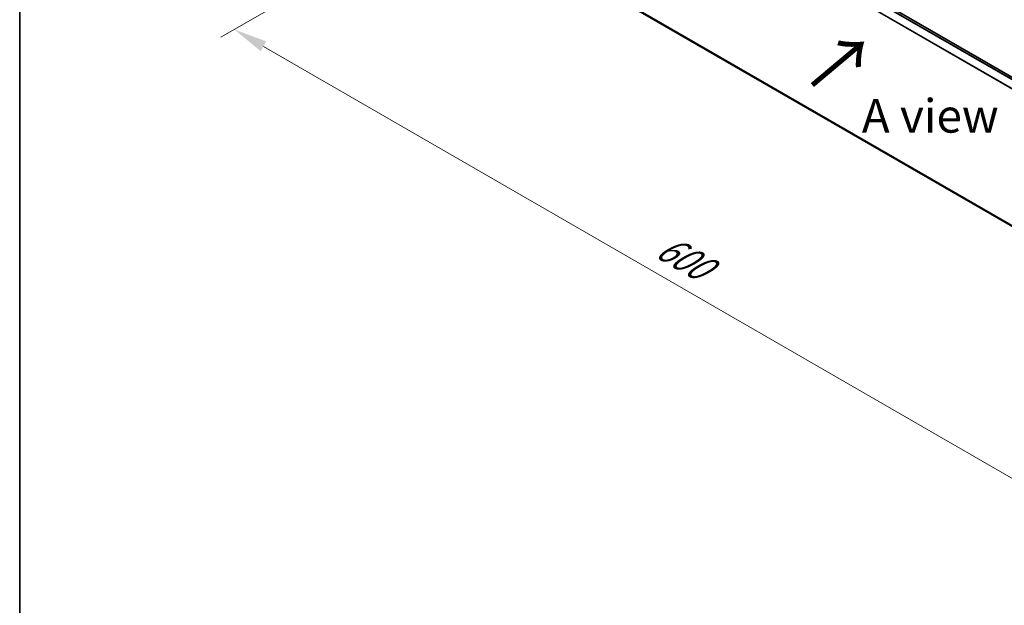
# Model space of a CAD drawing. Units: millimetres. Extents: x 0 to 10086, y 0 to 2388.
# Drawn here: x 0 to 49, y 78 to 107 of the extents above; entities that cross this region are included whole.
import ezdxf

# ---------------------------------------------------------------- set-up
doc = ezdxf.new("R2010")
doc.units = ezdxf.units.MM
doc.header["$LTSCALE"] = 0.666667
doc.layers.get('Defpoints').update_dxf_attribs({"lineweight": 25})
for name, color, linetype, lineweight in [('Border (ISO)', 7, 'Continuous', 35), ('Dimension (ISO)', 7, 'Continuous', 18), ('Symbol (ISO)', 7, 'Continuous', 18), ('Visible (ISO)', 7, 'Continuous', 35), ('Visible Narrow (ISO)', 7, 'Continuous', 25)]:
    doc.layers.add(name, color=color, linetype=linetype, lineweight=lineweight)
doc.styles.add('Note Text (TK)', font='MS PGothic.ttf')
doc.dimstyles.new('Default - Method 1b (TK)', dxfattribs={"dimscale": 0.666667, "dimtxt": 2.5, "dimasz": 2.5, "dimexe": 1, "dimexo": 1.5, "dimgap": 1, "dimtad": 1, "dimtoh": 1, "dimrnd": 1e-08, "dimdsep": 46, "dimtxsty": 'Note Text (TK)', "dimcen": 0.09, "dimdle": 5, "dimclrd": 100, "dimclre": 100, "dimclrt": 7, "dimadec": 1, "dimazin": 1, "dimtfac": 1, "dimtmove": 0, "dimatfit": 3, "dimfxl": 1, "dimtolj": 1, "dimlwd": -1, "dimlwe": -1, "dimarcsym": 0})

# ---------------------------------------------------------------- blocks, each defined once
blk = doc.blocks.new('図面枠 tk図枠')
at = {"layer": 'Border (ISO)'}
blk.add_line((14.5, 289), (14.5, 8), dxfattribs=at)
blk = doc.blocks.new('*D17')
at = {"layer": 'Defpoints', "color": 0, "transparency": 16777216}
for p in [(22.9, 113.235), (10.643, 106.159), (66.414, 88.112)]:
    blk.add_point(p, dxfattribs=at)
at = {"layer": 'Dimension (ISO)', "color": 100, "transparency": 16777216}
for p, q in [((21.9, 112.657), (9.976, 105.774)), ((52.714, 81.869), (12.087, 105.325)), ((65.414, 87.535), (53.491, 80.651))]:
    blk.add_line(p, q, dxfattribs=at)
for points in [[(12.225, 105.566), (11.948, 105.085), (10.643, 106.159)], [(52.853, 82.109), (52.575, 81.628), (54.157, 81.036)]]:
    blk.add_solid(points, dxfattribs=at)
at = {"layer": 'Dimension (ISO)', "color": 7, "transparency": 16777216, "insert": (31.75, 95.528), "char_height": 1.66667, "attachment_point": 4, "rotation": 330, "style": 'Note Text (TK)'}
blk.add_mtext('\\A1;{\\Q30.000;\\W0.816;\\H0.816x;600}', dxfattribs=at)

msp = doc.modelspace()

# ---------------------------------------------------------------- linework, layer by layer
at = {"layer": 'Visible (ISO)'}
for p, q in [((23.61851, 118.5652), (63.49847, 95.54049)), ((23.5109, 111.23212), (63.19935, 88.31799))]:
    msp.add_line(p, q, dxfattribs=at)
at = {"layer": 'Visible Narrow (ISO)'}
for p, q in [((23.33479, 118.14842), (63.20022, 95.1321)), ((23.33983, 118.16742), (63.20813, 95.14944)), ((23.50957, 118.50062), (63.38806, 95.47677)), ((23.52629, 118.51931), (63.4126, 95.49094)), ((23.60313, 118.56367), (63.48944, 95.5353)), ((23.33479, 111.38341), (63.19935, 88.3676)), ((23.33983, 111.37024), (63.19935, 88.35734)), ((23.50957, 111.23304), (63.19935, 88.31814))]:
    msp.add_line(p, q, dxfattribs=at)

# ---------------------------------------------------------------- block references
at = {"xscale": 0.6666666666666666, "yscale": 0.6666666666666666, "zscale": 0.6666666666666666}
msp.add_blockref('図面枠 tk図枠', (-9.66667, -5.33333), dxfattribs=at)

# ---------------------------------------------------------------- texts
at = {"layer": 'Symbol (ISO)', "color": 7, "insert": (39.21919, 103.27378), "char_height": 2.6666667, "attachment_point": 4, "rotation": 40, "line_spacing_factor": 1.5, "style": 'Note Text (TK)'}
msp.add_mtext('\\fＭＳ Ｐゴシック|b0|i0;{\\H2.6667;→}', dxfattribs=at)
at = {"layer": 'Symbol (ISO)', "color": 7, "insert": (45.14475, 101.88025), "char_height": 1.6666667, "attachment_point": 5, "line_spacing_factor": 1.5, "style": 'Note Text (TK)'}
msp.add_mtext('\\fＭＳ Ｐゴシック|b0|i0;A view', dxfattribs=at)

# ---------------------------------------------------------------- dimensions: what is measured, and where the dimension line sits
at = {"layer": 'Dimension (ISO)', "color": 100, "true_color": 0x00ff3f}
dim = msp.add_linear_dim(base=(10.64313, 106.15854), p1=(66.41391, 88.11187), p2=(22.89965, 113.23484), angle=330, text='{\\Q30.000;\\W0.816;\\H0.816x;<>}', dimstyle='Default - Method 1b (TK)', override={"dimgap": 1, "dimtoh": 0, "dimdec": 2, "dimlfac": 11.941262, "dimtol": 0, "dimlim": 0, "dimtp": 0, "dimtm": 0, "dimtdec": 2, "dimtofl": 0, "dimatfit": 1}, dxfattribs=at)
dim.commit()
dim.dimension.update_dxf_attribs({"geometry": '*D17', "text_midpoint": (32.40026, 93.59705), "dimtype": 160})

doc.saveas('drawing.dxf')
